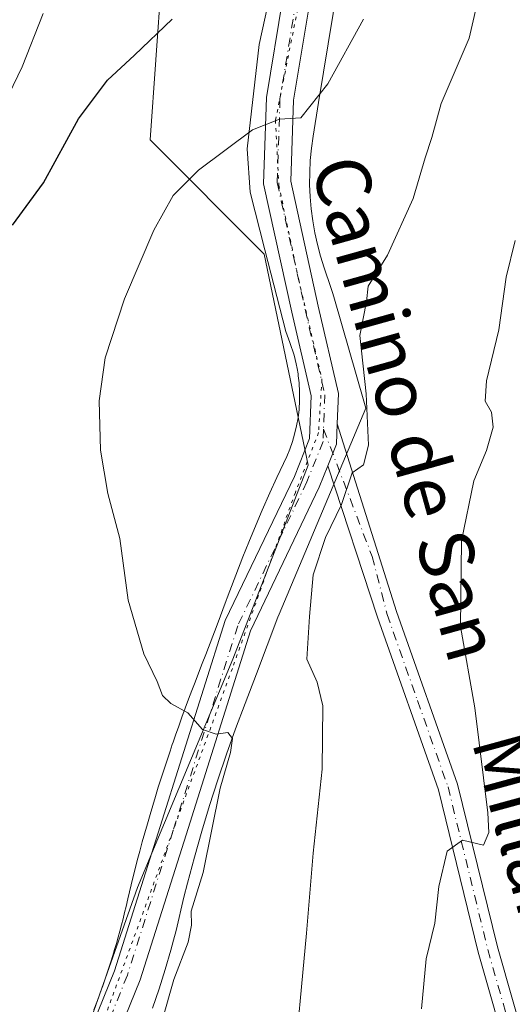
# Model space of a CAD drawing. Units: metres. Extents: x 576774 to 580213, y 4726545 to 4728897.
# Drawn here: x 580065 to 580138, y 4727158 to 4727303 of the extents above; entities that cross this region are included whole.
import ezdxf
from ezdxf.enums import TextEntityAlignment as Align

# ---------------------------------------------------------------- set-up
doc = ezdxf.new("R2010")
doc.units = ezdxf.units.M
doc.header["$MEASUREMENT"] = 0
doc.linetypes.add('DGN Style 4', pattern=[2.6384748266838614, 1.318413404963828, -0.6592067024819142, 0.001648016756204785, -0.6592067024819142])
doc.linetypes.add('DGN Style 5', pattern=[1.1536117293433497, 0.4944050268614355, -0.6592067024819142])
for name, color, linetype, lineweight in [('Arbolado forestal CxS', 92, 'Continuous', 0), ('Camino Cxs', 7, 'Continuous', 0), ('Camino eje', 30, 'DGN Style 4', 13), ('Curva de nivel maestra', 30, 'Continuous', 30), ('Curva de nivel normal', 30, 'Continuous', 0), ('Pastizal CxS', 92, 'Continuous', 0), ('Pista no pavimentada Cxs', 111, 'Continuous', 0), ('Pista no pavimentada eje', 91, 'DGN Style 4', 0), ('Texto cartográfico', 7, 'Continuous', 0), ('Vía pecuaria CxS', 92, 'Continuous', 13), ('Vía pecuaria eje', 92, 'DGN Style 5', 0)]:
    doc.layers.add(name, color=color, linetype=linetype, lineweight=lineweight)
doc.styles.add('Style-Arial', font='txt')

# ---------------------------------------------------------------- blocks, each defined once
blk = doc.blocks.new('*U22')
at = {"layer": 'Camino Cxs', "color": 7, "linetype": 'Continuous', "lineweight": 0}
blk.add_polyline3d([(580137.7301000003, 4727148.630100001, 569.4471999999951), (580132.8800999997, 4727165.6801, 568.7139000000025), (580127.0301000001, 4727189.5601, 564.4680999999982), (580118.0500999996, 4727214.960100001, 562.1772000000057), (580110.7427000003, 4727237.251700001, 560.0342999999993), (580112.0100999996, 4727240.420100001, 560.3340000000027), (580112.1262999997, 4727243.442299999, 560.5660000000062), (580120.8701, 4727215.8201, 564.651199999993), (580129.8601000002, 4727190.4101, 566.3179999999993), (580135.7301000003, 4727166.440099999, 569.0387999999948), (580140.4301000005, 4727149.920100001, 569.6754999999976)], dxfattribs=at)

msp = doc.modelspace()

# ---------------------------------------------------------------- linework, layer by layer
at = {"layer": 'Arbolado forestal CxS', "color": 92, "linetype": 'Continuous', "lineweight": 0}
for points in [[(580065.6425000001, 4727127.0821, 548.4991000000009), (580082.6999000004, 4727175.1623, 552.6152000000002), (580096.7087000003, 4727208.7675, 556.138300000006), (580107.8079000004, 4727237.336300001, 559.1922999999952), (580101.3661000002, 4727268.3803, 557.5801999999967), (580084.5307, 4727285.226700001, 553.021900000007), (580086.2153000003, 4727308.810699999, 547.713699999993), (580092.0714999996, 4727312.473099999, 547.4502000000066), (580093.1312999995, 4727312.315500001, 547.6285000000062), (580095.7962999997, 4727312.468499999, 547.8245000000024), (580098.0494999997, 4727312.7281, 548.0568000000058), (580098.2072999999, 4727312.746300001, 548.0935000000027), (580103.1741000004, 4727311.002699999, 549.8573000000034), (580104.1503, 4727315.4713, 548.8975999999967), (580106.7143000001, 4727326.416300001, 547.4777000000031), (580108.8154999996, 4727332.531099999, 547.1597000000038), (580113.9820999998, 4727345.6535, 545.6521000000066), (580096.5756999999, 4727373.510700001, 542.0280999999959), (580108.8261000002, 4727377.704700001, 542.6892999999982), (580124.9387999997, 4727387.986300001, 545.7437999999966), (580143.2846999997, 4727418.4363, 550.4691000000021), (580166.6222000001, 4727452.042300001, 554.2164000000049)], [(580096.5756999999, 4727373.510700001, 542.0280999999959), (580113.9820999998, 4727345.6535, 545.6521000000066), (580108.8154999996, 4727332.531099999, 547.1597000000038), (580106.7143000001, 4727326.416300001, 547.4777000000031), (580104.1503, 4727315.4713, 548.8975999999967), (580103.1741000004, 4727311.002699999, 549.8573000000034), (580098.2072999999, 4727312.746300001, 548.0935000000027), (580098.0494999997, 4727312.7281, 548.0568000000058), (580095.7962999997, 4727312.468499999, 547.8245000000024), (580093.1312999995, 4727312.315500001, 547.6285000000062), (580092.0714999996, 4727312.473099999, 547.4502000000066), (580086.2153000003, 4727308.810699999, 547.713699999993), (580084.5307, 4727285.226700001, 553.021900000007), (580101.3661000002, 4727268.3803, 557.5801999999967), (580107.8079000004, 4727237.336300001, 559.1922999999952), (580096.7087000003, 4727208.7675, 556.138300000006), (580082.6999000004, 4727175.1623, 552.6152000000002), (580065.6425000001, 4727127.0821, 548.4991000000009), (580077.2829, 4727118.127699999, 553.3375999999989)]]:
    msp.add_polyline3d(points, dxfattribs=at)
at = {"layer": 'Camino Cxs', "color": 7, "linetype": 'Continuous', "lineweight": 0, "extrusion": (-0.04910299821620771, -0.07457072371727504, 0.9960060756493712), "elevation": -380440.8822411604, "flags": 128}
msp.add_lwpolyline([(-2115262.644061507, 4250203.466076892), (-2115263.328013735, 4250206.822725629), (-2115264.893038196, 4250209.421132394)], dxfattribs=at)
at = {"layer": 'Camino Cxs', "color": 7, "linetype": 'Continuous', "lineweight": 0}
for points in [[(580112.1262999997, 4727243.442299999, 560.5660000000062), (580120.8701, 4727215.8201, 564.651199999993), (580129.8601000002, 4727190.4101, 566.3179999999993), (580135.7301000003, 4727166.440099999, 569.0387999999948), (580140.4301000005, 4727149.920100001, 569.6754999999976), (580147.4901000002, 4727139.860099999, 570.6523000000016), (580160.6501000002, 4727129.0701, 572.650999999998), (580171.4101, 4727120.460100001, 573.6474000000017)], [(580207.7352999998, 4727047.9233, 577.8028000000049), (580207.7301000003, 4727047.9301, 577.8013999999966), (580204.7100999998, 4727051.790100001, 578.499800000005), (580199.2901, 4727060.040100001, 577.9988000000012), (580195.5900999998, 4727071.4101, 578.5616000000009), (580191.2600999996, 4727088.4801, 577.9535999999935), (580184.8601000002, 4727102.8101, 576.4878000000026), (580172.6001000004, 4727115.7401, 574.756899999993), (580158.8000999996, 4727126.780099999, 572.8101000000024), (580145.3101000004, 4727137.8301, 570.6122999999934), (580137.7301000003, 4727148.630100001, 569.4471999999951), (580132.8800999997, 4727165.6801, 568.7139000000025), (580127.0301000001, 4727189.5601, 564.4680999999982), (580118.0500999996, 4727214.960100001, 562.1772000000057), (580110.7427000003, 4727237.251700001, 560.0342999999993)]]:
    msp.add_polyline3d(points, dxfattribs=at)
at = {"layer": 'Camino eje', "color": 30, "linetype": 'DGN Style 4', "lineweight": 13}
msp.add_polyline3d([(580110.0941000005, 4727242.6403, 560.045299999998), (580117.2701000003, 4727223.880100001, 561.5503999999928), (580119.4600999998, 4727215.390100001, 563.3843999999954), (580123.9501, 4727202.690099999, 563.4088000000047), (580128.4451000001, 4727189.985099999, 565.1114999999991), (580134.3051000005, 4727166.0601, 568.8395000000019), (580139.0800999999, 4727149.2751, 569.510500000004), (580146.4001000002, 4727138.845100001, 570.5911000000051), (580153.1451000003, 4727133.3201, 571.3644999999962), (580159.7251000004, 4727127.925100001, 572.4204999999929), (580171.6042999999, 4727118.420700001, 573.7661999999982)], dxfattribs=at)
at = {"layer": 'Curva de nivel maestra', "color": 30, "linetype": 'Continuous', "lineweight": 30, "elevation": 550, "flags": 128}
msp.add_lwpolyline([(580064.2599999999, 4727272.6501), (580068.8300000001, 4727278.880100001), (580073.9900000002, 4727288.300100001), (580078.2599999999, 4727294.020099999), (580082.2599999999, 4727297.690099999), (580087.7999999998, 4727302.970100001)], dxfattribs=at)
at = {"layer": 'Curva de nivel normal', "color": 30, "linetype": 'Continuous', "lineweight": 0, "flags": 128}
for points, elevation in [([(580133.1200000001, 4727307.0701), (580131.5599999996, 4727300.1801), (580127.4199999999, 4727290.600099999), (580126.0499999998, 4727285.5801), (580125.0800000001, 4727282.5801), (580123.3200000003, 4727276.5801), (580119.5199999996, 4727268.2601), (580116.6600000003, 4727263.710100001), (580116.4299999997, 4727261.4101), (580115.4500000002, 4727256.440099999), (580116.3600000005, 4727247.850099999), (580116.7199999997, 4727240.280099999), (580116, 4727237.4101), (580114.2999999998, 4727236.210100001), (580112.7599999999, 4727231.540100001), (580110.3799999999, 4727226.690099999), (580108.5599999996, 4727221.1801), (580108.04, 4727215.050100001), (580107.6399999997, 4727208.780099999), (580109.1600000003, 4727205.390100001), (580109.9699999997, 4727201.9301), (580109.8899999997, 4727192.600099999), (580108.5800000001, 4727180.2301), (580107.6100000005, 4727168.450099999), (580105.5499999998, 4727146.9001)], 560), ([(580068.7800000003, 4727303.840100001), (580065.6799999997, 4727295.9801), (580059.0499999998, 4727282.3201)], 545), ([(580116, 4727303.0101), (580110.7400000002, 4727293.450099999), (580106.7300000004, 4727288.470100001), (580103.6299999999, 4727288.2601), (580099.6100000005, 4727286.710100001), (580091.6500000004, 4727280.780099999), (580087.9299999997, 4727277.020099999), (580085.0800000001, 4727271.920100001), (580080.7599999999, 4727261.8101), (580077.9000000004, 4727253.120100001), (580077.0199999996, 4727246.8101), (580077.2400000002, 4727239.5701), (580078.3300000001, 4727233.1801), (580080.0599999996, 4727226.5701), (580081.29, 4727217.5001), (580083.6100000005, 4727209.5701), (580085.5700000003, 4727205.5001), (580086.3600000005, 4727203.4301), (580087.5999999996, 4727202.270099999), (580090.0899999999, 4727200.880100001), (580092.25, 4727198.450099999), (580094.25, 4727197.7501), (580096, 4727198.0001), (580096.6600000003, 4727197.100099999), (580096.3799999999, 4727195.0601), (580094.8399999999, 4727189.800100001), (580092.3399999999, 4727177.4001), (580090.5999999996, 4727171.690099999), (580090.6200000001, 4727169.6501), (580090.1399999997, 4727167.1601), (580088.0499999998, 4727161.620100001), (580084.7000000002, 4727149.9301)], 555), ([(580124.5099999999, 4727157.3201), (580125.2199999997, 4727164.690099999), (580126.4900000002, 4727169.940099999), (580127.0899999999, 4727175.350099999), (580128.3099999996, 4727180.520099999), (580130.5700000003, 4727182.1501), (580133.6799999997, 4727181.4001), (580134.4699999997, 4727183.270099999), (580134.3300000001, 4727186.190099999), (580132.3799999999, 4727201.630100001), (580130.2599999999, 4727213.600099999), (580130.4299999997, 4727226.210100001), (580132.2300000004, 4727235.030099999), (580134.0999999996, 4727239.5001), (580135.1200000001, 4727242.960100001), (580134.8600000005, 4727245.1601), (580133.9000000004, 4727246.780099999), (580134.0999999996, 4727249.770099999), (580135.9500000002, 4727257.2601), (580137, 4727265.0001), (580138.3300000001, 4727270.4301)], 565)]:
    msp.add_lwpolyline(points, dxfattribs=dict(at, elevation=elevation))
at = {"layer": 'Pastizal CxS', "color": 92, "linetype": 'Continuous', "lineweight": 0}
for points in [[(580057.5097000003, 4727358.461300001, 539.7014000000054), (580072.8147, 4727365.2139, 540.9973999999929), (580079.7697000002, 4727367.657500001, 541.3156000000017), (580091.0434999998, 4727371.6165, 541.8589999999967), (580096.5756999999, 4727373.510700001, 542.0280999999959), (580113.9820999998, 4727345.6535, 545.6521000000066), (580108.8154999996, 4727332.531099999, 547.1597000000038), (580106.7143000001, 4727326.416300001, 547.4777000000031), (580104.1503, 4727315.4713, 548.8975999999967), (580103.1741000004, 4727311.002699999, 549.8573000000034), (580098.2072999999, 4727312.746300001, 548.0935000000027), (580098.0494999997, 4727312.7281, 548.0568000000058), (580095.7962999997, 4727312.468499999, 547.8245000000024), (580093.1312999995, 4727312.315500001, 547.6285000000062), (580092.0714999996, 4727312.473099999, 547.4502000000066), (580086.2153000003, 4727308.810699999, 547.713699999993), (580084.5307, 4727285.226700001, 553.021900000007), (580101.3661000002, 4727268.3803, 557.5801999999967), (580107.8079000004, 4727237.336300001, 559.1922999999952), (580096.7087000003, 4727208.7675, 556.138300000006), (580082.6999000004, 4727175.1623, 552.6152000000002), (580065.6425000001, 4727127.0821, 548.4991000000009)], [(580096.5756999999, 4727373.510700001, 542.0280999999959), (580113.9820999998, 4727345.6535, 545.6521000000066), (580108.8154999996, 4727332.531099999, 547.1597000000038), (580106.7143000001, 4727326.416300001, 547.4777000000031), (580104.1503, 4727315.4713, 548.8975999999967), (580103.1741000004, 4727311.002699999, 549.8573000000034), (580098.2072999999, 4727312.746300001, 548.0935000000027), (580098.0494999997, 4727312.7281, 548.0568000000058), (580095.7962999997, 4727312.468499999, 547.8245000000024), (580093.1312999995, 4727312.315500001, 547.6285000000062), (580092.0714999996, 4727312.473099999, 547.4502000000066), (580086.2153000003, 4727308.810699999, 547.713699999993), (580084.5307, 4727285.226700001, 553.021900000007), (580101.3661000002, 4727268.3803, 557.5801999999967), (580107.8079000004, 4727237.336300001, 559.1922999999952), (580096.7087000003, 4727208.7675, 556.138300000006), (580082.6999000004, 4727175.1623, 552.6152000000002), (580065.6425000001, 4727127.0821, 548.4991000000009), (580077.2829, 4727118.127699999, 553.3375999999989)]]:
    msp.add_polyline3d(points, dxfattribs=at)
at = {"layer": 'Pista no pavimentada Cxs', "color": 111, "linetype": 'Continuous', "lineweight": 0, "extrusion": (-0.04910299821620771, -0.07457072371727504, 0.9960060756493712), "elevation": -380440.8822411604, "flags": 128}
msp.add_lwpolyline([(-2115262.644061507, 4250203.466076892), (-2115263.328013735, 4250206.822725629), (-2115264.893038196, 4250209.421132394)], dxfattribs=at)
at = {"layer": 'Pista no pavimentada Cxs', "color": 111, "linetype": 'Continuous', "lineweight": 0}
for points in [[(580136.5000999998, 4727379.4351, 547.4609000000055), (580130.0091000004, 4727365.5111, 546.1744000000035), (580125.8537, 4727356.664100001, 547.2317999999941), (580120.4792999999, 4727345.522100001, 551.2292000000016), (580116.5614999998, 4727333.899700001, 550.2792999999947), (580108.0087000001, 4727305.2149, 553.0917000000045), (580105.6694999998, 4727291.049500001, 557.3105000000069), (580105.2849000003, 4727279.127699999, 557.7299000000058), (580109.3300999999, 4727260.729499999, 560.9680999999982), (580112.2982999999, 4727247.911900001, 560.8773999999976), (580112.1262999997, 4727243.442299999, 560.5660000000062)], [(580017.4086999996, 4726974.471700001, 535.7918000000063), (580028.5065000001, 4727001.0273, 537.0541999999987), (580036.9741000002, 4727027.488500001, 538.0342999999993), (580045.8035000004, 4727048.441500001, 540.2305000000051), (580049.7418999998, 4727065.901900001, 541.4959999999992), (580057.8079000004, 4727096.049900001, 545.0630999999995), (580062.3075000001, 4727117.489900001, 547.8767999999982), (580065.3979000002, 4727128.642100001, 549.7600999999995), (580079.3022999996, 4727162.9395, 553.2271000000037), (580086.0251000002, 4727184.162900001, 554.6582000000053), (580095.5931000002, 4727214.460899999, 557.0053000000044), (580105.8119000001, 4727235.6951, 559.5271000000066), (580108.0396999996, 4727241.2643, 559.5647000000026), (580108.2807, 4727247.530900001, 559.5877999999939), (580105.4281000001, 4727259.8487, 559.0246999999945), (580101.2708999999, 4727278.757099999, 558.5145000000048), (580101.6801000005, 4727291.441500001, 555.9446999999927), (580104.1032999996, 4727306.115900001, 553.3515999999945), (580112.7484999998, 4727335.110300001, 548.901199999993), (580116.7682999996, 4727347.035700001, 546.9248999999982), (580122.2418999998, 4727358.383300001, 546.068499999994), (580126.6001000004, 4727367.933300001, 545.5151000000042), (580125.4683999997, 4727372.817100001, 545.3834999999963)], [(580065.3979000002, 4727128.642100001, 549.7600999999995), (580079.3022999996, 4727162.9395, 553.2271000000037), (580086.0251000002, 4727184.162900001, 554.6582000000053), (580095.5931000002, 4727214.460899999, 557.0053000000044), (580105.8119000001, 4727235.6951, 559.5271000000066), (580108.0396999996, 4727241.2643, 559.5647000000026), (580108.2807, 4727247.530900001, 559.5877999999939), (580105.4281000001, 4727259.8487, 559.0246999999945), (580101.2708999999, 4727278.757099999, 558.5145000000048), (580101.6801000005, 4727291.441500001, 555.9446999999927), (580104.1032999996, 4727306.115900001, 553.3515999999945)], [(580108.0087000001, 4727305.2149, 553.0917000000045), (580105.6694999998, 4727291.049500001, 557.3105000000069), (580105.2849000003, 4727279.127699999, 557.7299000000058), (580109.3300999999, 4727260.729499999, 560.9680999999982), (580112.2982999999, 4727247.911900001, 560.8773999999976), (580112.1262999997, 4727243.442299999, 560.5660000000062), (580112.0100999996, 4727240.420100001, 560.3340000000027), (580110.7427000003, 4727237.251700001, 560.0342999999993), (580109.4753000002, 4727234.083100001, 561.0286000000051), (580099.3213000001, 4727212.983899999, 560.0255000000034), (580089.8388999999, 4727182.956700001, 558.1361999999936), (580083.0680999998, 4727161.5821, 557.4904999999999), (580069.1913000002, 4727127.352299999, 553.9101999999984)], [(580110.7427000003, 4727237.251700001, 560.0342999999993), (580109.4753000002, 4727234.083100001, 561.0286000000051), (580099.3213000001, 4727212.983899999, 560.0255000000034), (580089.8388999999, 4727182.956700001, 558.1361999999936), (580083.0680999998, 4727161.5821, 557.4904999999999), (580069.1913000002, 4727127.352299999, 553.9101999999984), (580066.1961000003, 4727116.5441, 552.2165999999997), (580061.7001, 4727095.1215, 545.9348999999929), (580053.6265000004, 4727064.944499999, 543.7014000000054), (580049.6272999998, 4727047.215299999, 541.8910999999935), (580040.7295000004, 4727026.099500001, 539.2001000000018), (580032.2637, 4726999.6439, 537.5509000000021), (580021.1363000004, 4726973.017899999, 535.991399999999)]]:
    msp.add_polyline3d(points, dxfattribs=at)
at = {"layer": 'Pista no pavimentada eje', "color": 91, "linetype": 'DGN Style 4', "lineweight": 0}
for points in [[(580132.2500999998, 4727378.5579, 546.6168999999937), (580128.1489000004, 4727366.255100001, 545.7666000000027), (580124.0477, 4727357.523700001, 546.3338999999978), (580118.6239, 4727346.278899999, 548.6404999999941), (580114.6551000001, 4727334.504899999, 549.4282999999997), (580106.0560999997, 4727305.665300001, 552.8821999999927), (580103.6749, 4727291.2455, 556.0601000000024), (580103.2779000001, 4727278.942299999, 557.3334999999934), (580107.3790999996, 4727260.289100001, 559.4397999999928), (580110.2895000001, 4727247.7215, 560.2388999999966), (580110.0941000005, 4727242.6403, 560.045299999998)], [(580110.0941000005, 4727242.6403, 560.045299999998), (580110.0248999996, 4727240.842300001, 559.9603999999963), (580107.6435000002, 4727234.8891, 560.4587000000029), (580097.4571000002, 4727213.7225, 557.5783999999985), (580087.9321, 4727183.559900001, 555.7820999999967), (580081.1853, 4727162.2609, 555.4253000000026), (580067.2944999998, 4727127.997300001, 550.7630000000064), (580066.7468999998, 4727126.021299999, 551.1650999999983)]]:
    msp.add_polyline3d(points, dxfattribs=at)
at = {"layer": 'Vía pecuaria CxS', "color": 92, "linetype": 'Continuous', "lineweight": 13}
for points in [[(580112.932, 4727312.5, 556.1034999999974), (580109.3770000003, 4727290.713, 559.8944000000047), (580108.568, 4727285.751, 559.1371000000072), (580108.3200000003, 4727283.983999999, 558.5555000000022), (580108.1509999996, 4727282.208000001, 558.1630000000005), (580108.0619999999, 4727280.426999999, 558.3135000000038), (580108.0520000001, 4727278.642999999, 558.480899999995), (580108.1210000003, 4727276.859999999, 558.8736000000063), (580108.2699999996, 4727275.082000001, 559.6462000000029), (580108.4979999998, 4727273.312999999, 560.4760999999999), (580108.8049999997, 4727271.556, 560.9168000000063), (580109.1900000004, 4727269.813999999, 561.1015000000043), (580109.6519999999, 4727268.091, 561.4642000000022), (580110.1900000004, 4727266.390000001, 561.9985000000015), (580111.1770000001, 4727263.498000001, 562.9961999999941), (580111.4600000001, 4727262.631999999, 563.2834000000003), (580111.7220000001, 4727261.76, 563.318499999994), (580116.0549999997, 4727246.755000001, 565.4774999999936), (580116.3399999999, 4727245.718, 565.8399999999965), (580103.5779999997, 4727215.392999999, 563.9244000000035), (580103.3830000004, 4727214.959000001, 563.915399999998), (580100.2199999997, 4727206.648, 562.4413000000059), (580098.5269999999, 4727202.262, 562.3269), (580097.1260000002, 4727198.549000001, 562.3408000000054), (580095.7879999997, 4727194.813999999, 560.6466999999975), (580094.5120000001, 4727191.056, 559.8748999999953), (580093.2989999996, 4727187.278000001, 560.1717000000062), (580092.1500000004, 4727183.480000001, 560.7532000000066), (580091.0650000004, 4727179.664000001, 560.1215999999986), (580090.0429999996, 4727175.828000001, 559.6083000000071), (580089.5310000004, 4727173.771000001, 559.3224999999948), (580088.3729999998, 4727168.848999999, 560.1882000000041), (580087.9945, 4727167.4154, 560.7920000000013), (580087.6119999997, 4727165.967, 561.3055000000022), (580086.7779999999, 4727163.104, 561.2391999999963), (580085.8720000006, 4727160.263, 559.7116999999998), (580084.8949999996, 4727157.446000001, 558.3243999999977)], [(580112.932, 4727312.5, 556.1034999999974), (580109.3770000003, 4727290.713, 559.8944000000047), (580108.568, 4727285.751, 559.1371000000072), (580108.3200000003, 4727283.983999999, 558.5555000000022), (580108.1509999996, 4727282.208000001, 558.1630000000005), (580108.0619999999, 4727280.426999999, 558.3135000000038), (580108.0520000001, 4727278.642999999, 558.480899999995), (580108.1210000003, 4727276.859999999, 558.8736000000063), (580108.2699999996, 4727275.082000001, 559.6462000000029), (580108.4979999998, 4727273.312999999, 560.4760999999999), (580108.8049999997, 4727271.556, 560.9168000000063), (580109.1900000004, 4727269.813999999, 561.1015000000043), (580109.6519999999, 4727268.091, 561.4642000000022), (580110.1900000004, 4727266.390000001, 561.9985000000015), (580111.1770000001, 4727263.498000001, 562.9961999999941), (580111.4600000001, 4727262.631999999, 563.2834000000003), (580111.7220000001, 4727261.76, 563.318499999994), (580116.0549999997, 4727246.755000001, 565.4774999999936), (580116.3399999999, 4727245.718, 565.8399999999965), (580103.5779999997, 4727215.392999999, 563.9244000000035), (580103.3830000004, 4727214.959000001, 563.915399999998), (580100.2199999997, 4727206.648, 562.4413000000059), (580098.5269999999, 4727202.262, 562.3269), (580097.1260000002, 4727198.549000001, 562.3408000000054), (580095.7879999997, 4727194.813999999, 560.6466999999975), (580094.5120000001, 4727191.056, 559.8748999999953), (580093.2989999996, 4727187.278000001, 560.1717000000062), (580092.1500000004, 4727183.480000001, 560.7532000000066), (580091.0650000004, 4727179.664000001, 560.1215999999986), (580090.0429999996, 4727175.828000001, 559.6083000000071), (580089.5310000004, 4727173.771000001, 559.3224999999948), (580088.3729999998, 4727168.848999999, 560.1882000000041), (580087.9945, 4727167.4154, 560.7920000000013), (580087.6119999997, 4727165.967, 561.3055000000022), (580086.7779999999, 4727163.104, 561.2391999999963), (580085.8720000006, 4727160.263, 559.7116999999998), (580084.8949999996, 4727157.446000001, 558.3243999999977)], [(580076.2479999998, 4727157.191000001, 551.0791000000027), (580076.5880000005, 4727158.064999999, 551.0546000000032), (580076.9210000001, 4727158.942, 551.1040999999968), (580077.2460000003, 4727159.822000001, 551.1486000000004), (580077.5640000004, 4727160.704, 551.2603999999993), (580077.8739999998, 4727161.59, 551.6420000000071), (580078.1770000001, 4727162.477, 552.0072999999975), (580078.4720000001, 4727163.368000001, 552.3169999999955), (580078.7599999999, 4727164.261, 552.5565999999963), (580079.04, 4727165.155999999, 552.7275999999983), (580079.3119999999, 4727166.054, 552.8322000000044), (580079.5760000005, 4727166.954, 552.8729000000021), (580079.8329999996, 4727167.856000001, 552.8824000000022), (580080.0820000004, 4727168.76, 552.8898999999947), (580080.324, 4727169.666999999, 552.8565999999992), (580080.5580000002, 4727170.574999999, 552.7838000000047), (580080.784, 4727171.486, 552.6731), (580081.0029999996, 4727172.398, 552.5265000000073), (580081.2560000002, 4727173.501, 552.5936999999976), (580081.4910000004, 4727174.533, 552.678700000004), (580081.7340000002, 4727175.562999999, 552.7609999999986), (580081.9840000002, 4727176.591, 552.8402999999962), (580082.2690000003, 4727177.719500001, 552.9271000000008), (580082.6490000002, 4727179.179, 553.1597999999941), (580083.0089999996, 4727180.532000001, 553.4614000000003), (580083.3779999996, 4727181.881999999, 553.6613000000071), (580083.7539999997, 4727183.231000001, 553.8273999999947), (580084.1380000003, 4727184.577, 553.9937000000064), (580084.5290000001, 4727185.921, 554.1110000000045), (580084.9280000003, 4727187.263, 554.1782999999997), (580085.3350000001, 4727188.603, 554.2636999999959), (580085.75, 4727189.939999999, 554.338499999998), (580086.1720000004, 4727191.275, 554.389599999995), (580086.6020000001, 4727192.607000001, 554.4231), (580087.039, 4727193.937000001, 554.5182000000059), (580087.4840000002, 4727195.265000001, 554.6104999999952), (580087.8080000002, 4727196.214000001, 554.8084999999992), (580087.9359999998, 4727196.59, 554.8730000000069), (580088.2960000001, 4727197.627, 555.0108999999939), (580088.7620000001, 4727198.947000001, 555.1891999999935), (580089.2359999996, 4727200.264000001, 555.3159000000014), (580089.7170000002, 4727201.579, 555.389599999995), (580090.2060000002, 4727202.891000001, 555.4419000000053), (580090.7019999997, 4727204.199999999, 555.5434999999999), (580091.0659999996, 4727205.148, 555.6095999999961), (580092.2319999998, 4727208.161, 555.8125), (580092.7379999999, 4727209.481000001, 556.0528000000049), (580094.4009999996, 4727213.851, 556.7024999999994), (580095.7580000004, 4727217.419, 556.872199999998), (580095.9170000004, 4727217.836999999, 556.8920000000071), (580098.2220000001, 4727223.873000001, 557.6714999999967), (580099.0700000003, 4727226.003000001, 558.0626000000047), (580099.9069999997, 4727228.034, 558.187699999995), (580101.0650000004, 4727230.744000001, 558.3046999999933), (580102.1890000004, 4727233.267000001, 558.3034000000043), (580103.2240000004, 4727235.512, 558.619200000001), (580104.6890000004, 4727238.602, 558.8225999999995), (580105.1320000002, 4727239.686000001, 558.9247999999934), (580105.5279999999, 4727240.823000001, 559.017399999997), (580105.8380000005, 4727241.886, 559.0911000000051), (580106.1260000002, 4727243.117000001, 559.1450999999943), (580106.3380000005, 4727244.317, 559.165599999993), (580106.4859999996, 4727245.555000001, 559.1698999999935), (580106.5669999998, 4727246.857999999, 559.1576999999961), (580106.5710000005, 4727248.16, 559.1275000000023), (580106.4989999998, 4727249.464000001, 559.0810999999958), (580106.3820000002, 4727250.481000001, 559.0350000000036), (580106.3449999997, 4727250.804, 559.0206999999937), (580106.2170000002, 4727251.583000001, 558.9804000000004), (580106.0789999999, 4727252.275, 558.9418000000006), (580105.7649999997, 4727253.551000001, 558.972099999999), (580105.119, 4727255.395099999, 558.9756000000052), (580104.5480000004, 4727257.025, 558.9333999999944), (580101.4630000005, 4727269.026000001, 557.9265000000014), (580099.2740000002, 4727277.540999999, 560.914300000004), (580098.8329999996, 4727283.885, 560.2348999999958), (580100.5930000005, 4727299.266000001, 555.213499999998), (580103.1469999999, 4727310.957000001, 554.9334999999992)], [(580076.2479999998, 4727157.191000001, 551.0791000000027), (580076.5880000005, 4727158.064999999, 551.0546000000032), (580076.9210000001, 4727158.942, 551.1040999999968), (580077.2460000003, 4727159.822000001, 551.1486000000004), (580077.5640000004, 4727160.704, 551.2603999999993), (580077.8739999998, 4727161.59, 551.6420000000071), (580078.1770000001, 4727162.477, 552.0072999999975), (580078.4720000001, 4727163.368000001, 552.3169999999955), (580078.7599999999, 4727164.261, 552.5565999999963), (580079.04, 4727165.155999999, 552.7275999999983), (580079.3119999999, 4727166.054, 552.8322000000044), (580079.5760000005, 4727166.954, 552.8729000000021), (580079.8329999996, 4727167.856000001, 552.8824000000022), (580080.0820000004, 4727168.76, 552.8898999999947), (580080.324, 4727169.666999999, 552.8565999999992), (580080.5580000002, 4727170.574999999, 552.7838000000047), (580080.784, 4727171.486, 552.6731), (580081.0029999996, 4727172.398, 552.5265000000073), (580081.2560000002, 4727173.501, 552.5936999999976), (580081.4910000004, 4727174.533, 552.678700000004), (580081.7340000002, 4727175.562999999, 552.7609999999986), (580081.9840000002, 4727176.591, 552.8402999999962), (580082.2690000003, 4727177.719500001, 552.9271000000008), (580082.6490000002, 4727179.179, 553.1597999999941), (580083.0089999996, 4727180.532000001, 553.4614000000003), (580083.3779999996, 4727181.881999999, 553.6613000000071), (580083.7539999997, 4727183.231000001, 553.8273999999947), (580084.1380000003, 4727184.577, 553.9937000000064), (580084.5290000001, 4727185.921, 554.1110000000045), (580084.9280000003, 4727187.263, 554.1782999999997), (580085.3350000001, 4727188.603, 554.2636999999959), (580085.75, 4727189.939999999, 554.338499999998), (580086.1720000004, 4727191.275, 554.389599999995), (580086.6020000001, 4727192.607000001, 554.4231), (580087.039, 4727193.937000001, 554.5182000000059), (580087.4840000002, 4727195.265000001, 554.6104999999952), (580087.8080000002, 4727196.214000001, 554.8084999999992), (580087.9359999998, 4727196.59, 554.8730000000069), (580088.2960000001, 4727197.627, 555.0108999999939), (580088.7620000001, 4727198.947000001, 555.1891999999935), (580089.2359999996, 4727200.264000001, 555.3159000000014), (580089.7170000002, 4727201.579, 555.389599999995), (580090.2060000002, 4727202.891000001, 555.4419000000053), (580090.7019999997, 4727204.199999999, 555.5434999999999), (580091.0659999996, 4727205.148, 555.6095999999961), (580092.2319999998, 4727208.161, 555.8125), (580092.7379999999, 4727209.481000001, 556.0528000000049), (580094.4009999996, 4727213.851, 556.7024999999994), (580095.7580000004, 4727217.419, 556.872199999998), (580095.9170000004, 4727217.836999999, 556.8920000000071), (580098.2220000001, 4727223.873000001, 557.6714999999967), (580099.0700000003, 4727226.003000001, 558.0626000000047), (580099.9069999997, 4727228.034, 558.187699999995), (580101.0650000004, 4727230.744000001, 558.3046999999933), (580102.1890000004, 4727233.267000001, 558.3034000000043), (580103.2240000004, 4727235.512, 558.619200000001), (580104.6890000004, 4727238.602, 558.8225999999995), (580105.1320000002, 4727239.686000001, 558.9247999999934), (580105.5279999999, 4727240.823000001, 559.017399999997), (580105.8380000005, 4727241.886, 559.0911000000051), (580106.1260000002, 4727243.117000001, 559.1450999999943), (580106.3380000005, 4727244.317, 559.165599999993), (580106.4859999996, 4727245.555000001, 559.1698999999935), (580106.5669999998, 4727246.857999999, 559.1576999999961), (580106.5710000005, 4727248.16, 559.1275000000023), (580106.4989999998, 4727249.464000001, 559.0810999999958), (580106.3820000002, 4727250.481000001, 559.0350000000036), (580106.3449999997, 4727250.804, 559.0206999999937), (580106.2170000002, 4727251.583000001, 558.9804000000004), (580106.0789999999, 4727252.275, 558.9418000000006), (580105.7649999997, 4727253.551000001, 558.972099999999), (580105.119, 4727255.395099999, 558.9756000000052), (580104.5480000004, 4727257.025, 558.9333999999944), (580101.4630000005, 4727269.026000001, 557.9265000000014), (580099.2740000002, 4727277.540999999, 560.914300000004), (580098.8329999996, 4727283.885, 560.2348999999958), (580100.5930000005, 4727299.266000001, 555.213499999998), (580103.1469999999, 4727310.957000001, 554.9334999999992)]]:
    msp.add_polyline3d(points, dxfattribs=at)
at = {"layer": 'Vía pecuaria eje', "color": 92, "linetype": 'DGN Style 5', "lineweight": 0}
msp.add_polyline3d([(580124.2830999997, 4727375.8654, 545.3228999999993), (580126.2386999996, 4727372.6875, 545.4882999999973), (580127.7055000003, 4727368.0427, 545.6175999999978), (580126.7276999997, 4727362.9091, 545.8436999999976), (580120.1272999998, 4727350.686100001, 548.2716999999975), (580113.5268000001, 4727327.218, 550.3883999999962), (580107.4154000003, 4727310.105799999, 552.859700000001), (580103.0151000004, 4727288.1044, 556.3190999999933), (580103.5039999997, 4727278.570499999, 557.4361999999965), (580106.4375, 4727264.636299999, 559.0031000000017), (580109.8600000005, 4727249.968699999, 559.9389999999985), (580109.3710000003, 4727242.146000001, 559.8683000000019), (580105.9485999999, 4727233.3455, 560.2056000000011), (580096.6590999998, 4727207.432700001, 558.7053000000016), (580072.9464999996, 4727142.650900001, 552.046100000007), (580066.8350999998, 4727126.272100001, 551.1196999999956), (580061.2125000004, 4727101.581700001, 547.5195999999996), (580052.1675000004, 4727067.6018, 542.2295000000013), (580048.0116999998, 4727052.9342, 540.1736999999994), (580037.9888000004, 4727023.843499999, 538.3163000000059), (580023.5657000003, 4726985.463400001, 536.4953999999998), (580009.8760000002, 4726947.816600001, 534.6570999999967)], dxfattribs=at)

# ---------------------------------------------------------------- block references
at = {"layer": 'Camino Cxs', "color": 7, "linetype": 'Continuous', "lineweight": 0}
msp.add_blockref('*U22', (0, 0), dxfattribs=at)

# ---------------------------------------------------------------- texts
at = {"layer": 'Texto cartográfico', "color": 7, "linetype": 'Continuous', "lineweight": 0, "style": 'Style-Arial'}
for s, rotation, p in [('Camino de San', 285.5747150632661, (580122.3060442208, 4727245.726337045)), ('Millán', 285.2772286376816, (580139.8163704909, 4727182.884291678))]:
    msp.add_text(s, height=8, rotation=rotation, dxfattribs=at).set_placement(p, align=Align.MIDDLE_CENTER)

doc.saveas('drawing.dxf')
